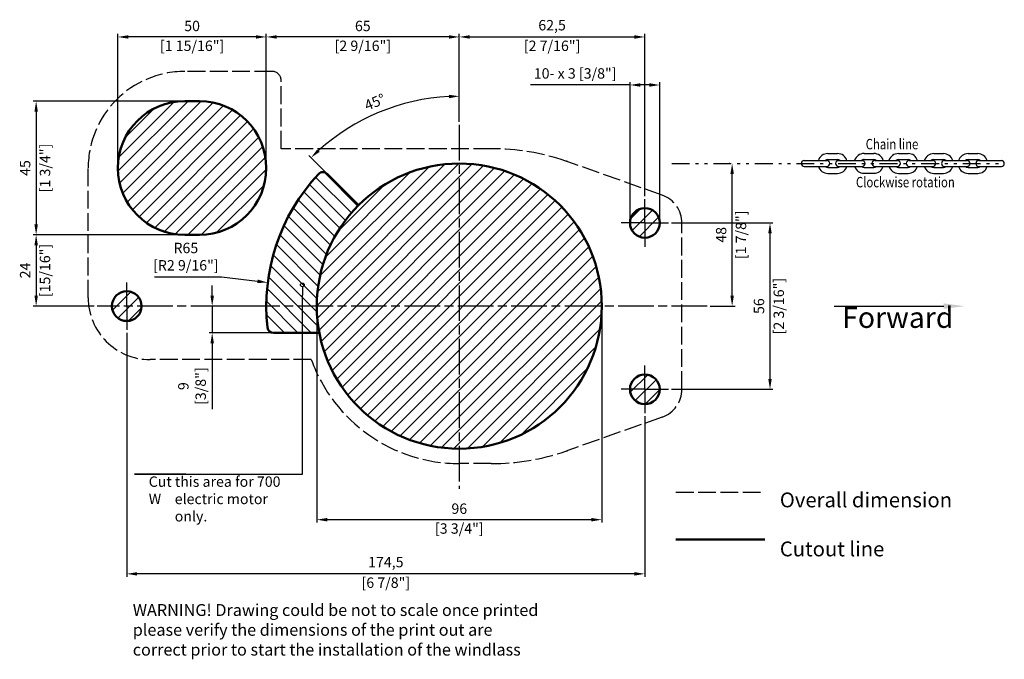
# Model space of a CAD drawing. Units: millimetres. Extents: x 63 to 394, y 47 to 262.
import ezdxf

# ---------------------------------------------------------------- set-up
doc = ezdxf.new("R2010")
doc.units = ezdxf.units.MM
for name, pattern in [('AM_ISO02W050', [7.5, 6, -1.5]), ('AM_ISO08W050', [18, 12, -1.5, 3, -1.5]), ('CONFINE', [14, 6, -2, 1, -2, 1, -2])]:
    doc.linetypes.add(name, pattern=pattern)
for name, color, linetype, lineweight in [('AM_0', 7, 'Continuous', 50), ('AM_3', 6, 'AM_ISO02W050', 25), ('AM_4', 3, 'Continuous', 25), ('AM_5', 3, 'Continuous', 25), ('AM_7', 4, 'AM_ISO08W050', 25), ('AM_8', 1, 'Continuous', 25)]:
    doc.layers.add(name, color=color, linetype=linetype, lineweight=lineweight)
doc.layers.add('QUOTA', color=3, linetype='Continuous')
doc.styles.add('ACISOTS', font='ISOCP.SHX')
doc.styles.get("Standard").update_dxf_attribs({"font": 'ISOCP.SHX'})
doc.dimstyles.new('AM_ISO', dxfattribs={"dimtxt": 3.5, "dimasz": 3.5, "dimexe": 1, "dimexo": 1, "dimgap": 1.5, "dimtad": 1, "dimtxsty": 'Standard', "dimcen": 0, "dimclrd": 256, "dimclre": 256, "dimclrt": 2, "dimadec": 0, "dimazin": 2, "dimtfac": 0.71, "dimtmove": 0, "dimatfit": 3, "dimfxl": 0, "dimtzin": 0, "dimlwd": -1, "dimlwe": -1, "dimarcsym": 0})
doc.dimstyles.new('AM_ISO$4', dxfattribs={"dimtxt": 3.5, "dimasz": 3.5, "dimexe": 1, "dimexo": 1, "dimgap": 1.5, "dimtad": 1, "dimtoh": 1, "dimtxsty": 'Standard', "dimcen": 0, "dimclrd": 256, "dimclre": 256, "dimclrt": 2, "dimadec": 0, "dimazin": 2, "dimtfac": 0.71, "dimtofl": 0, "dimtmove": 0, "dimatfit": 0, "dimfxl": 0, "dimtzin": 0, "dimlwd": -1, "dimlwe": -1, "dimarcsym": 0})

# ---------------------------------------------------------------- blocks, each defined once
blk = doc.blocks.new('*D18')
at = {"layer": 'AM_5'}
for p, q in [((282.14, 193.89), (316.28, 193.89)), ((315.28, 190.39), (315.28, 141.39)), ((282.14, 137.89), (316.28, 137.89))]:
    blk.add_line(p, q, dxfattribs=at)
for points in [[(314.69, 190.39), (315.86, 190.39), (315.28, 193.89)], [(314.69, 141.39), (315.86, 141.39), (315.28, 137.89)]]:
    blk.add_solid(points, dxfattribs=at)
at = {"layer": 'Defpoints', "color": 0}
for p in [(281.14, 193.89), (281.14, 137.89), (315.28, 137.89)]:
    blk.add_point(p, dxfattribs=at)
at = {"layer": 'AM_5', "color": 2, "char_height": 3.5, "attachment_point": 5, "rotation": 90}
for s, insert in [('[2 3/16"]', (318.7, 165.89)), ('56', (312.03, 165.89))]:
    blk.add_mtext(s, dxfattribs=dict(at, insert=insert))
blk = doc.blocks.new('*D19')
at = {"layer": 'AM_5'}
for p, q in [((210.64, 227.89), (210.64, 257.51)), ((214.14, 256.51), (269.64, 256.51)), ((273.14, 202.89), (273.14, 257.51))]:
    blk.add_line(p, q, dxfattribs=at)
for points in [[(214.14, 257.09), (214.14, 255.93), (210.64, 256.51)], [(269.64, 257.09), (269.64, 255.93), (273.14, 256.51)]]:
    blk.add_solid(points, dxfattribs=at)
at = {"layer": 'Defpoints', "color": 0}
for p in [(273.14, 256.51), (210.64, 226.89), (273.14, 201.89)]:
    blk.add_point(p, dxfattribs=at)
at = {"layer": 'AM_5', "color": 2, "char_height": 3.5, "attachment_point": 5}
for s, insert in [('62,5', (241.89, 260.02)), ('[2 7/16"]', (241.89, 253.08))]:
    blk.add_mtext(s, dxfattribs=dict(at, insert=insert))
blk = doc.blocks.new('*D20')
at = {"layer": 'AM_5'}
for p, q in [((145.64, 213.39), (145.64, 257.51)), ((207.14, 256.51), (149.14, 256.51)), ((210.64, 227.89), (210.64, 257.51))]:
    blk.add_line(p, q, dxfattribs=at)
for points in [[(149.14, 257.09), (149.14, 255.93), (145.64, 256.51)], [(207.14, 257.09), (207.14, 255.93), (210.64, 256.51)]]:
    blk.add_solid(points, dxfattribs=at)
at = {"layer": 'Defpoints', "color": 0}
for p in [(145.64, 256.51), (210.64, 226.89), (145.64, 212.39)]:
    blk.add_point(p, dxfattribs=at)
at = {"layer": 'AM_5', "color": 2, "char_height": 3.5, "attachment_point": 5}
for s, insert in [('65', (178.14, 259.76)), ('[2 9/16"]', (178.14, 253.08))]:
    blk.add_mtext(s, dxfattribs=dict(at, insert=insert))
blk = doc.blocks.new('*D21')
at = {"layer": 'AM_5'}
for p, q in [((95.64, 213.39), (95.64, 257.51)), ((142.14, 256.51), (99.14, 256.51)), ((145.64, 213.39), (145.64, 257.51))]:
    blk.add_line(p, q, dxfattribs=at)
for points in [[(99.14, 257.09), (99.14, 255.93), (95.64, 256.51)], [(142.14, 257.09), (142.14, 255.93), (145.64, 256.51)]]:
    blk.add_solid(points, dxfattribs=at)
at = {"layer": 'Defpoints', "color": 0}
for p in [(95.64, 256.51), (95.64, 212.39), (145.64, 212.39)]:
    blk.add_point(p, dxfattribs=at)
at = {"layer": 'AM_5', "color": 2, "char_height": 3.5, "attachment_point": 5}
for s, insert in [('50', (120.64, 259.76)), ('[1 15/16"]', (120.64, 253.08))]:
    blk.add_mtext(s, dxfattribs=dict(at, insert=insert))
blk = doc.blocks.new('*D22')
at = {"layer": 'AM_5'}
for p, q in [((117.14, 234.89), (67.12, 234.89)), ((68.12, 231.39), (68.12, 193.39)), ((117.14, 189.89), (67.12, 189.89))]:
    blk.add_line(p, q, dxfattribs=at)
for points in [[(67.54, 231.39), (68.7, 231.39), (68.12, 234.89)], [(67.54, 193.39), (68.7, 193.39), (68.12, 189.89)]]:
    blk.add_solid(points, dxfattribs=at)
at = {"layer": 'Defpoints', "color": 0}
for p in [(118.14, 234.89), (68.12, 189.89), (118.14, 189.89)]:
    blk.add_point(p, dxfattribs=at)
at = {"layer": 'AM_5', "color": 2, "char_height": 3.5, "attachment_point": 5, "rotation": 90}
for s, insert in [('[1 3/4"]', (71.55, 212.39)), ('45', (64.87, 212.39))]:
    blk.add_mtext(s, dxfattribs=dict(at, insert=insert))
blk = doc.blocks.new('*D23')
at = {"layer": 'AM_5'}
for p, q in [((162.64, 164.89), (162.64, 93)), ((258.64, 164.89), (258.64, 93)), ((255.14, 94), (166.14, 94))]:
    blk.add_line(p, q, dxfattribs=at)
for points in [[(166.14, 94.58), (166.14, 93.42), (162.64, 94)], [(255.14, 94.58), (255.14, 93.42), (258.64, 94)]]:
    blk.add_solid(points, dxfattribs=at)
at = {"layer": 'Defpoints', "color": 0}
for p in [(162.64, 165.89), (258.64, 165.89), (162.64, 94)]:
    blk.add_point(p, dxfattribs=at)
at = {"layer": 'AM_5', "color": 2, "char_height": 3.5, "attachment_point": 5}
for s, insert in [('96', (210.64, 97.25)), ('[3 3/4"]', (210.64, 90.57))]:
    blk.add_mtext(s, dxfattribs=dict(at, insert=insert))
blk = doc.blocks.new('*D24')
at = {"layer": 'AM_5'}
for p, q in [((98.64, 156.89), (98.64, 74.77)), ((273.14, 128.89), (273.14, 74.77)), ((269.64, 75.77), (102.14, 75.77))]:
    blk.add_line(p, q, dxfattribs=at)
for points in [[(102.14, 76.35), (102.14, 75.19), (98.64, 75.77)], [(269.64, 76.35), (269.64, 75.19), (273.14, 75.77)]]:
    blk.add_solid(points, dxfattribs=at)
at = {"layer": 'Defpoints', "color": 0}
for p in [(98.64, 157.89), (273.14, 129.89), (98.64, 75.77)]:
    blk.add_point(p, dxfattribs=at)
at = {"layer": 'AM_5', "color": 2, "char_height": 3.5, "attachment_point": 5}
for s, insert in [('174,5', (185.89, 79.28)), ('[6 7/8"]', (185.89, 72.35))]:
    blk.add_mtext(s, dxfattribs=dict(at, insert=insert))
blk = doc.blocks.new('*D25')
at = {"layer": 'AM_5'}
for p, q in [((268.14, 240.34), (234.67, 240.34)), ((268.14, 194.89), (268.14, 241.34)), ((274.64, 240.34), (271.64, 240.34)), ((278.14, 194.89), (278.14, 241.34))]:
    blk.add_line(p, q, dxfattribs=at)
for points in [[(271.64, 240.93), (271.64, 239.76), (268.14, 240.34)], [(274.64, 239.76), (274.64, 240.93), (278.14, 240.34)]]:
    blk.add_solid(points, dxfattribs=at)
at = {"layer": 'Defpoints', "color": 0}
for p in [(268.14, 240.34), (268.14, 193.89), (278.14, 193.89)]:
    blk.add_point(p, dxfattribs=at)
at = {"layer": 'AM_5', "color": 2, "insert": (249.66, 243.78), "char_height": 3.5, "attachment_point": 5}
blk.add_mtext('10- x 3 [3/8"]', dxfattribs=at)
blk = doc.blocks.new('*D26')
at = {"layer": 'AM_5'}
for p, q in [((108.03, 175.75), (130.54, 175.75)), ((130.54, 175.75), (142.65, 174.26))]:
    blk.add_line(p, q, dxfattribs=at)
blk.add_solid([(142.72, 174.84), (142.58, 173.68), (146.13, 173.83)], dxfattribs=at)
at = {"layer": 'Defpoints', "color": 0}
for p in [(146.13, 173.83), (210.64, 165.89)]:
    blk.add_point(p, dxfattribs=at)
at = {"layer": 'AM_5', "color": 2, "insert": (118.54, 182.1), "char_height": 3.5, "attachment_point": 5}
blk.add_mtext('R65\\P [R2 9/16"]', dxfattribs=at)
blk = doc.blocks.new('*D27')
at = {"layer": 'AM_5'}
for p, q in [((127.41, 169.39), (127.41, 172.89)), ((144.64, 165.89), (126.41, 165.89)), ((127.41, 165.89), (127.41, 156.89)), ((147.03, 156.89), (126.41, 156.89)), ((127.41, 153.39), (127.41, 131.16))]:
    blk.add_line(p, q, dxfattribs=at)
for points in [[(126.83, 169.39), (127.99, 169.39), (127.41, 165.89)], [(126.83, 153.39), (127.99, 153.39), (127.41, 156.89)]]:
    blk.add_solid(points, dxfattribs=at)
at = {"layer": 'Defpoints', "color": 0}
for p in [(127.41, 165.89), (145.64, 165.89), (148.03, 156.89)]:
    blk.add_point(p, dxfattribs=at)
at = {"layer": 'AM_5', "color": 2, "insert": (121.07, 138.96), "char_height": 3.5, "attachment_point": 5, "rotation": 90}
blk.add_mtext('9\\P [3/8"]', dxfattribs=at)
blk = doc.blocks.new('*D28')
at = {"layer": 'AM_5'}
for p, q in [((210.64, 227.89), (210.64, 237.54)), ((165.41, 211.12), (159.97, 216.56))]:
    blk.add_line(p, q, dxfattribs=at)
blk.add_arc((210.64, 165.89), 70.65, 92.8385, 132.1615, dxfattribs=at)
for points in [[(207.13, 237.04), (207.15, 235.87), (210.64, 236.54)], [(163.62, 217.84), (162.81, 218.68), (160.68, 215.85)]]:
    blk.add_solid(points, dxfattribs=at)
at = {"layer": 'Defpoints', "color": 0}
for p in [(192.35, 234.14), (210.64, 226.89), (166.11, 210.41), (176.7, 199.83), (210.64, 104.35)]:
    blk.add_point(p, dxfattribs=at)
at = {"layer": 'AM_5', "color": 2, "insert": (182.36, 234.17), "char_height": 3.5, "attachment_point": 5, "rotation": 22.5}
blk.add_mtext('45°', dxfattribs=at)
blk = doc.blocks.new('*D29')
at = {"layer": 'AM_5'}
for p, q in [((117.14, 189.89), (67.12, 189.89)), ((68.12, 186.39), (68.12, 169.39)), ((87.64, 165.89), (67.12, 165.89))]:
    blk.add_line(p, q, dxfattribs=at)
for points in [[(67.54, 186.39), (68.7, 186.39), (68.12, 189.89)], [(67.54, 169.39), (68.7, 169.39), (68.12, 165.89)]]:
    blk.add_solid(points, dxfattribs=at)
at = {"layer": 'Defpoints', "color": 0}
for p in [(118.14, 189.89), (68.12, 165.89), (88.64, 165.89)]:
    blk.add_point(p, dxfattribs=at)
at = {"layer": 'AM_5', "color": 2, "char_height": 3.5, "attachment_point": 5, "rotation": 90}
for s, insert in [('[15/16"]', (71.55, 177.89)), ('24', (64.87, 177.89))]:
    blk.add_mtext(s, dxfattribs=dict(at, insert=insert))
blk = doc.blocks.new('*D31')
at = {"layer": 'AM_5'}
for p, q in [((301.71, 213.89), (301.53, 213.89)), ((302.53, 169.39), (302.53, 210.39)), ((295.16, 165.89), (303.53, 165.89))]:
    blk.add_line(p, q, dxfattribs=at)
for points in [[(301.94, 210.39), (303.11, 210.39), (302.53, 213.89)], [(301.94, 169.39), (303.11, 169.39), (302.53, 165.89)]]:
    blk.add_solid(points, dxfattribs=at)
at = {"layer": 'Defpoints', "color": 0}
for p in [(302.53, 213.89), (302.71, 213.89), (294.16, 165.89)]:
    blk.add_point(p, dxfattribs=at)
at = {"layer": 'AM_5', "color": 2, "char_height": 3.5, "attachment_point": 5, "rotation": 90}
for s, insert in [('[1 7/8"]', (305.95, 189.89)), ('48', (299.28, 189.89))]:
    blk.add_mtext(s, dxfattribs=dict(at, insert=insert))

msp = doc.modelspace()

# ---------------------------------------------------------------- hatches: boundary and pattern name
at = {"layer": 'AM_8'}
h = msp.add_hatch(dxfattribs=at)
h.set_pattern_fill('ANSI31', color=256, style=0)
h.set_pattern_definition([(45, (0, -10.103), (-2.245064, 2.245064), [])])
h.paths.add_polyline_path([(162.639, 165.889, 1), (258.639, 165.889, 1)])
h.paths.add_polyline_path([(268.139, 193.889, 1), (278.139, 193.889, 1)])
h.paths.add_polyline_path([(278.139, 137.889, 1), (268.139, 137.889, 1)])
h.paths.add_polyline_path([(93.639, 165.889, 1), (103.639, 165.889, 1)])
h.paths.add_polyline_path([(118.139, 189.889), (123.139, 189.889, 1), (123.139, 234.889), (118.139, 234.889, 1)])
h = msp.add_hatch(dxfattribs=at)
h.set_pattern_fill('ANSI31', color=256, angle=90, style=0)
h.set_pattern_definition([(135, (0, -10.103), (-2.245064, -2.245064), [])])
h.paths.add_polyline_path([(176.698, 199.83), (166.114, 210.414, 0.4235442), (163.241, 210.369, 0.219682), (146.042, 158.667, 0.381966), (148.029, 156.889), (163.491, 156.889, -0.0471891), (162.639, 165.889, -0.1989124)])

# ---------------------------------------------------------------- linework, layer by layer
at = {"layer": 'AM_0'}
for p, q in [((123.139, 234.889), (118.139, 234.889)), ((176.698, 199.83), (166.114, 210.414)), ((123.139, 189.889), (118.139, 189.889)), ((163.491, 156.889), (148.029, 156.889)), ((283.595, 87.309), (313.595, 87.309))]:
    msp.add_line(p, q, dxfattribs=at)
for centre, radius in [((210.639, 165.889), 48), ((273.139, 193.889), 5), ((98.639, 165.889), 5), ((273.139, 137.889), 5)]:
    msp.add_circle(centre, radius, dxfattribs=at)
for centre, radius, start, end in [((118.139, 212.389), 22.5, 90, 270), ((123.139, 212.389), 22.5, 270, 90), ((210.639, 165.889), 65, 136.81922, 186.37937), ((164.7, 209), 2, 45, 136.81922), ((148.029, 158.889), 2, 186.37937, 270)]:
    msp.add_arc(centre, radius, start, end, dxfattribs=at)
at = {"layer": 'AM_3'}
for p, q in [((147.639, 244.889), (118.139, 244.889)), ((150.639, 218.889), (150.639, 241.889)), ((221.389, 218.889), (150.639, 218.889)), ((85.639, 168.739), (85.639, 212.389)), ((278.972, 203.246), (247.146, 214.494)), ((285.639, 137.961), (285.639, 193.817)), ((160.789, 147.889), (106.489, 147.889)), ((278.972, 128.532), (247.146, 117.284)), ((221.389, 112.889), (210.639, 112.889)), ((283.595, 103.309), (313.595, 103.309))]:
    msp.add_line(p, q, dxfattribs=at)
for points in [[(247.146, 214.494, 0.0026189), (246.504, 214.717, 0.0824986), (221.389, 218.889, 0.0824986)], [(221.389, 112.889, 0.0824986), (246.504, 117.061, 0.0026189), (247.146, 117.284, 0.1043005)]]:
    msp.add_lwpolyline(points, format="xyb", dxfattribs=at)
for centre, radius, start, end in [((118.139, 212.389), 32.5, 90, 180), ((147.639, 241.889), 3, 0, 90), ((275.639, 193.817), 10, 0, 70.53521), ((106.489, 168.739), 20.85, 180, 270), ((210.639, 165.889), 53, 199.85389, 270), ((275.639, 137.961), 10, 289.46479, 0)]:
    msp.add_arc(centre, radius, start, end, dxfattribs=at)
at = {"layer": 'AM_4'}
for p, q in [((334.759, 217.261), (338.037, 217.257)), ((346.981, 217.274), (350.259, 217.27)), ((358.537, 217.261), (361.815, 217.257)), ((370.426, 217.248), (373.704, 217.244)), ((381.982, 217.235), (385.261, 217.231)), ((326.809, 212.936), (334.421, 212.928)), ((326.811, 214.937), (334.423, 214.928)), ((334.753, 212.594), (338.032, 212.591)), ((334.756, 215.261), (338.035, 215.257)), ((338.365, 212.924), (346.31, 212.915)), ((338.367, 214.924), (346.312, 214.915)), ((346.976, 212.607), (350.254, 212.604)), ((346.979, 215.274), (350.257, 215.27)), ((350.587, 212.936), (358.199, 212.928)), ((350.589, 214.937), (358.201, 214.928)), ((358.532, 212.594), (361.81, 212.591)), ((358.535, 215.261), (361.813, 215.257)), ((362.143, 212.924), (370.088, 212.915)), ((362.146, 214.924), (370.09, 214.915)), ((370.421, 212.581), (373.699, 212.577)), ((370.424, 215.248), (373.702, 215.244)), ((374.033, 212.91), (381.644, 212.902)), ((374.035, 214.91), (381.647, 214.902)), ((381.977, 212.568), (385.255, 212.565)), ((381.98, 215.235), (385.258, 215.231)), ((385.589, 212.897), (393.201, 212.889)), ((385.591, 214.898), (393.203, 214.889)), ((334.751, 210.594), (338.029, 210.591)), ((346.973, 210.607), (350.252, 210.604)), ((358.53, 210.594), (361.808, 210.591)), ((370.419, 210.581), (373.697, 210.577)), ((381.975, 210.568), (385.253, 210.564))]:
    msp.add_line(p, q, dxfattribs=at)
for centre, radius, start, end in [((334.755, 213.928), 3.333, 89.93613, 162.47781), ((338.033, 213.924), 3.333, 17.39445, 89.93613), ((346.977, 213.941), 3.333, 89.93613, 162.47781), ((350.255, 213.937), 3.333, 17.39445, 89.93613), ((358.533, 213.928), 3.333, 89.93613, 162.47781), ((361.811, 213.924), 3.333, 17.39445, 89.93613), ((370.422, 213.914), 3.333, 89.93613, 162.47781), ((373.701, 213.911), 3.333, 17.39445, 89.93613), ((381.979, 213.901), 3.333, 89.93613, 162.47781), ((385.257, 213.898), 3.333, 17.39445, 89.93613), ((326.81, 213.936), 1, 89.93613, 269.93613), ((334.755, 213.928), 3.333, 197.39445, 269.93613), ((334.755, 213.928), 1.333, 228.53301, 269.93613), ((334.755, 213.928), 1.333, 89.93613, 131.33925), ((334.422, 213.928), 1, 269.93613, 89.93613), ((338.366, 213.924), 1, 89.93613, 269.93613), ((338.033, 213.924), 3.333, 269.93613, 342.47781), ((338.033, 213.924), 1.333, 269.93613, 311.33925), ((338.033, 213.924), 1.333, 48.53301, 89.93613), ((346.977, 213.941), 3.333, 197.39445, 269.93613), ((346.977, 213.941), 1.333, 89.93613, 133.0335), ((346.977, 213.941), 1.333, 230.2861, 269.93613), ((346.311, 213.915), 1, 269.93613, 89.93613), ((350.588, 213.936), 1, 89.93613, 269.93613), ((350.255, 213.937), 3.333, 269.93613, 342.47781), ((350.255, 213.937), 1.333, 269.93613, 311.33925), ((350.255, 213.937), 1.333, 48.53301, 89.93613), ((358.533, 213.928), 3.333, 197.39445, 269.93613), ((358.533, 213.928), 1.333, 228.53301, 269.93613), ((358.533, 213.928), 1.333, 89.93613, 131.33925), ((358.2, 213.928), 1, 269.93613, 89.93613), ((362.145, 213.924), 1, 89.93613, 269.93613), ((361.811, 213.924), 3.333, 269.93613, 342.47781), ((361.811, 213.924), 1.333, 269.93613, 311.33925), ((361.811, 213.924), 1.333, 48.53301, 89.93613), ((370.422, 213.914), 3.333, 197.39445, 269.93613), ((370.422, 213.914), 1.333, 228.53301, 269.93613), ((370.422, 213.914), 1.333, 89.93613, 131.33925), ((370.089, 213.915), 1, 269.93613, 89.93613), ((374.034, 213.91), 1, 89.93613, 269.93613), ((373.701, 213.911), 3.333, 269.93613, 342.47781), ((373.701, 213.911), 1.333, 269.93613, 311.33925), ((373.701, 213.911), 1.333, 48.53301, 89.93613), ((381.979, 213.901), 3.333, 197.39445, 269.93613), ((381.979, 213.901), 1.333, 228.53301, 269.93613), ((381.979, 213.901), 1.333, 89.93613, 131.33925), ((381.645, 213.902), 1, 269.93613, 89.93613), ((385.59, 213.897), 1, 89.93613, 269.93613), ((385.257, 213.898), 3.333, 269.93613, 342.47781), ((385.257, 213.898), 1.333, 269.93613, 311.33925), ((385.257, 213.898), 1.333, 48.53301, 89.93613), ((393.202, 213.889), 1, 269.93613, 89.93613)]:
    msp.add_arc(centre, radius, start, end, dxfattribs=at)
at = {"layer": 'AM_5'}
for p, q in [((157.776, 172.421), (157.777, 169.546)), ((157.794, 109.294), (157.777, 169.546)), ((336.869, 165.889), (370.819, 165.889)), ((370.819, 165.889), (373.819, 165.889)), ((118.555, 109.294), (101.206, 109.294)), ((101.206, 109.294), (157.794, 109.294))]:
    msp.add_line(p, q, dxfattribs=at)
msp.add_circle((157.776, 173.046), 0.625, dxfattribs=at)
msp.add_trace([(373.819, 164.967), (373.819, 166.811), (380.819, 165.889)], dxfattribs=at)
at = {"layer": 'AM_7'}
for p, q in [((210.639, 226.889), (210.639, 104.35)), ((273.139, 193.889), (273.139, 201.889)), ((273.139, 193.889), (265.139, 193.889)), ((273.139, 193.889), (273.139, 185.889)), ((273.139, 193.889), (281.139, 193.889)), ((98.639, 165.889), (98.639, 173.889)), ((294.162, 165.889), (88.639, 165.889)), ((98.639, 165.889), (98.639, 157.889)), ((273.139, 137.889), (273.139, 145.889)), ((273.139, 137.889), (265.139, 137.889)), ((273.139, 137.889), (273.139, 129.889)), ((273.139, 137.889), (281.139, 137.889))]:
    msp.add_line(p, q, dxfattribs=at)
at = {"layer": 'QUOTA', "color": 4, "linetype": 'CONFINE'}
msp.add_line((282.21, 213.889), (393.202, 213.889), dxfattribs=at)

# ---------------------------------------------------------------- texts
at = {"layer": 'AM_0', "insert": (100.662, 65.587), "char_height": 4, "attachment_point": 1}
msp.add_mtext_dynamic_manual_height_columns('{\\fArial|b0|i0|c0|p48;\\C3;WARNING! Drawing could be not to scale once printed please verify the dimensions of the print out are correct prior to start the installation of the windlass}', width=140, gutter_width=12.5, heights=[0], dxfattribs=at).dxf.set("width", 196.32106)
at = {"layer": 'AM_4'}
for s, p in [('Overall dimension', (318.595, 98.159)), ('Cutout line', (318.595, 81.659))]:
    msp.add_text(s, height=5, dxfattribs=at).set_placement(p)
at = {"layer": 'AM_5', "color": 2, "insert": (339.619, 156.389), "char_height": 7, "attachment_point": 7, "style": 'ACISOTS'}
msp.add_mtext('Forward', dxfattribs=at)
at = {"layer": 'AM_5', "color": 2, "char_height": 3.5, "attachment_point": 1}
for s, insert, width in [('\\FISOCP.SHX;\\W1.0000000000;\\T1.0000000000;\\o\\lCut this area for 700 W', (106.033, 108.565), 49.35), ('\\FISOCP.SHX;\\W1.0000000000;\\T1.0000000000;\\o\\lelectric motor only.', (114.791, 102.732), 40.6)]:
    msp.add_mtext(s, dxfattribs=dict(at, insert=insert, width=width))
at = {"layer": 'AM_7', "width": 0.8}
for s, p in [('Chain line', (347.518, 218.688)), ('Clockwise rotation', (344.239, 205.885))]:
    msp.add_text(s, height=3.5, dxfattribs=at).set_placement(p)

# ---------------------------------------------------------------- dimensions: what is measured, and where the dimension line sits
at = {"layer": 'AM_5'}
for base, p1, p2, picture, middle in [((95.639, 256.509), (145.639, 212.389), (95.639, 212.389), '*D21', (120.639, 256.509)), ((145.639, 256.509), (210.639, 226.889), (145.639, 212.389), '*D20', (178.139, 256.509))]:
    dim = msp.add_linear_dim(base=base, p1=p1, p2=p2, dimstyle='AM_ISO', override={"dimpost": '\\X'}, dxfattribs=at)
    dim.commit()
    dim.dimension.update_dxf_attribs({"geometry": picture, "text_midpoint": middle})
for base, p1, p2, override, picture, middle in [((273.139, 256.509), (210.639, 226.889), (273.139, 201.889), {"dimpost": '\\X'}, '*D19', (241.889, 256.509)), ((268.139, 240.344), (278.139, 193.889), (268.139, 193.889), {"dimpost": '<>- x 3'}, '*D25', (249.657, 243.776))]:
    dim = msp.add_linear_dim(base=base, p1=p1, p2=p2, text='<>[]', dimstyle='AM_ISO', override=override, dxfattribs=at)
    dim.commit()
    dim.dimension.update_dxf_attribs({"geometry": picture, "text_midpoint": middle})
dim = msp.add_angular_dim_2l(base=(192.352, 234.136), line1=((176.698, 199.83), (166.114, 210.414)), line2=((210.639, 226.889), (210.639, 104.35)), text='45°', dimstyle='AM_ISO', override={"dimpost": '\\X'}, dxfattribs=at)
dim.commit()
dim.dimension.update_dxf_attribs({"geometry": '*D28', "text_midpoint": (182.357, 234.168)})
for base, p1, p2, angle, picture, middle in [((68.121, 189.889), (118.139, 234.889), (118.139, 189.889), 90, '*D22', (68.121, 212.389)), ((162.639, 94), (258.639, 165.889), (162.639, 165.889), 0, '*D23', (210.639, 94)), ((98.639, 75.772), (273.139, 129.889), (98.639, 157.889), 0, '*D24', (185.889, 75.772))]:
    dim = msp.add_linear_dim(base=base, p1=p1, p2=p2, angle=angle, dimstyle='AM_ISO', override={"dimpost": '\\X'}, dxfattribs=at)
    dim.commit()
    dim.dimension.update_dxf_attribs({"geometry": picture, "text_midpoint": middle})
for base, p1, p2, picture, middle in [((302.526, 213.889), (294.162, 165.889), (302.714, 213.889), '*D31', (302.526, 189.889)), ((315.278, 137.889), (281.139, 193.889), (281.139, 137.889), '*D18', (315.278, 165.889)), ((68.121, 165.889), (118.139, 189.889), (88.639, 165.889), '*D29', (68.121, 177.889))]:
    dim = msp.add_linear_dim(base=base, p1=p1, p2=p2, angle=90, text='<>[]', dimstyle='AM_ISO', override={"dimpost": '\\X'}, dxfattribs=at)
    dim.commit()
    dim.dimension.update_dxf_attribs({"geometry": picture, "text_midpoint": middle})
dim = msp.add_radius_dim(center=(210.639, 165.889), mpoint=(146.127, 173.834), text='<>[]', dimstyle='AM_ISO$4', override={"dimpost": '\\X', "dimsd1": 1, "dimtmove": 1}, dxfattribs=at)
dim.commit()
dim.dimension.update_dxf_attribs({"geometry": '*D26', "text_midpoint": (130.541, 175.753), "dimtype": 164})
dim = msp.add_linear_dim(base=(127.411, 165.889), p1=(148.029, 156.889), p2=(145.639, 165.889), angle=90, dimstyle='AM_ISO', override={"dimpost": '\\X'}, dxfattribs=at)
dim.commit()
dim.dimension.update_dxf_attribs({"geometry": '*D27', "text_midpoint": (127.411, 138.96), "dimtype": 160})

doc.saveas('drawing.dxf')
